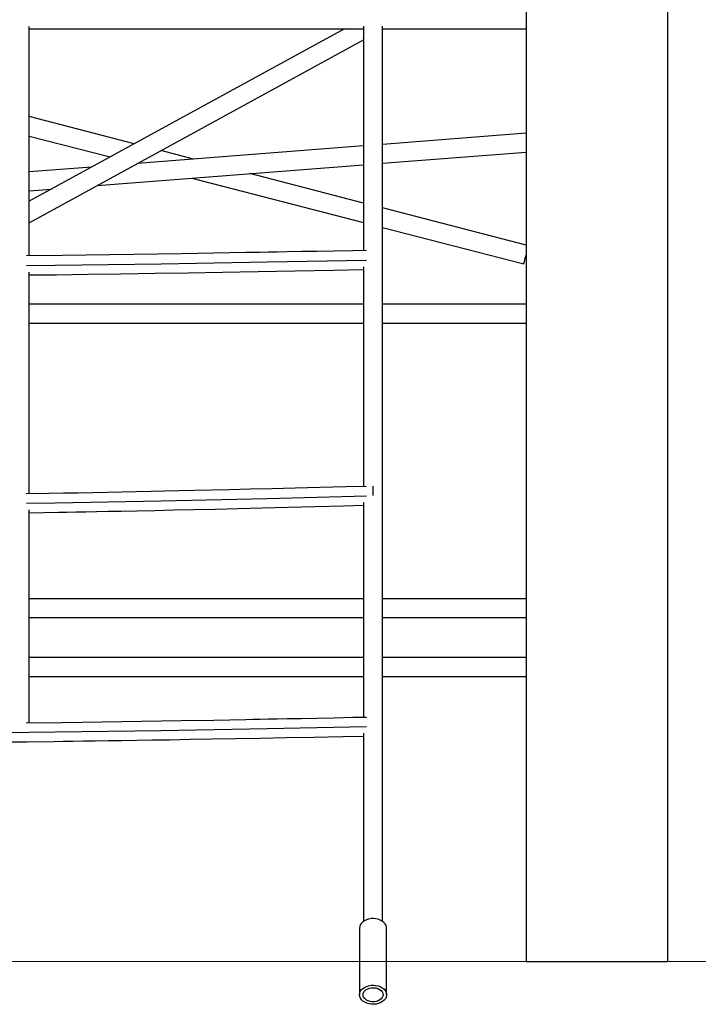
# Model space of a CAD drawing. Units: millimetres. Extents: x 12 to 284, y 10 to 190.
# Drawn here: x 195 to 201, y 134 to 143 of the extents above; entities that cross this region are included whole.
import ezdxf

# ---------------------------------------------------------------- set-up
doc = ezdxf.new("R2010")
doc.units = ezdxf.units.MM
doc.header["$MEASUREMENT"] = 0
doc.layers.add('Draufsicht', color=7, linetype='Continuous', lineweight=0)

msp = doc.modelspace()

# ---------------------------------------------------------------- linework, layer by layer
at = {"layer": 'Draufsicht', "color": 7, "lineweight": 18}
msp.add_line((67.0676, 134.6637), (210.6435, 134.6637), dxfattribs=at)
at = {"layer": 'Draufsicht', "color": 7, "lineweight": 25}
for points in [[(200.6528, 147.6636), (200.6528, 147.6636), (200.6528, 134.6637), (200.6528, 134.6637)], [(199.453, 147.1665), (199.453, 147.1665), (199.453, 134.6637), (199.453, 134.6637)], [(197.9114, 142.5836), (197.9114, 142.5836), (195.2331, 141.1189), (195.2331, 141.1189)], [(195.2331, 142.5836), (195.2331, 142.5836), (198.073, 142.5836), (198.073, 142.5836)], [(198.2331, 142.5772), (198.2331, 142.5772), (198.2448, 142.5836), (198.2448, 142.5836)], [(198.2331, 142.5836), (198.2331, 142.5836), (199.453, 142.5836), (199.453, 142.5836)], [(195.2331, 140.9365), (195.2331, 140.9365), (198.073, 142.4897), (198.073, 142.4897)], [(196.1253, 141.6071), (196.1253, 141.6071), (195.2331, 141.8378), (195.2331, 141.8378)], [(195.2331, 141.6724), (195.2331, 141.6724), (195.9203, 141.4949), (195.9203, 141.4949)], [(199.453, 141.697), (199.453, 141.697), (198.2331, 141.6018), (198.2331, 141.6018)], [(198.073, 141.5891), (198.073, 141.5891), (196.1521, 141.4392), (196.1521, 141.4392)], [(196.6298, 141.4766), (196.6298, 141.4766), (196.3518, 141.5485), (196.3518, 141.5485)], [(198.2331, 141.4413), (198.2331, 141.4413), (199.453, 141.5365), (199.453, 141.5365)], [(195.763, 141.4088), (195.763, 141.4088), (195.2331, 141.3672), (195.2331, 141.3672)], [(195.8095, 141.2518), (195.8095, 141.2518), (198.073, 141.4289), (198.073, 141.4289)], [(196.6156, 141.315), (196.6156, 141.315), (198.073, 140.9379), (198.073, 140.9379)], [(198.073, 141.1033), (198.073, 141.1033), (197.1064, 141.3531), (197.1064, 141.3531)], [(195.2331, 141.207), (195.2331, 141.207), (195.4208, 141.2215), (195.4208, 141.2215)], [(199.453, 140.7463), (199.453, 140.7463), (198.2331, 141.0617), (198.2331, 141.0617)], [(198.2331, 140.8966), (198.2331, 140.8966), (199.4329, 140.5862), (199.4329, 140.5862)], [(198.073, 140.2436), (198.073, 140.2436), (195.2331, 140.2436), (195.2331, 140.2436)], [(199.453, 140.2436), (199.453, 140.2436), (198.2331, 140.2436), (198.2331, 140.2436)], [(195.2331, 140.0838), (195.2331, 140.0838), (198.073, 140.0838), (198.073, 140.0838)], [(198.2331, 140.0838), (198.2331, 140.0838), (199.453, 140.0838), (199.453, 140.0838)], [(198.073, 137.7438), (198.073, 137.7438), (195.2331, 137.7438), (195.2331, 137.7438)], [(199.453, 137.7438), (199.453, 137.7438), (198.2331, 137.7438), (198.2331, 137.7438)], [(195.2331, 137.5837), (195.2331, 137.5837), (198.073, 137.5837), (198.073, 137.5837)], [(198.2331, 137.5837), (198.2331, 137.5837), (199.453, 137.5837), (199.453, 137.5837)], [(198.073, 137.2436), (198.073, 137.2436), (195.2331, 137.2436), (195.2331, 137.2436)], [(199.453, 137.2436), (199.453, 137.2436), (198.2331, 137.2436), (198.2331, 137.2436)], [(195.2331, 137.0838), (195.2331, 137.0838), (198.073, 137.0838), (198.073, 137.0838)], [(198.2331, 137.0838), (198.2331, 137.0838), (199.453, 137.0838), (199.453, 137.0838)], [(198.038, 134.9467), (198.038, 134.9467), (198.038, 134.3808), (198.038, 134.3808)], [(198.2681, 134.3808), (198.2681, 134.3808), (198.2681, 134.9467), (198.2681, 134.9467)], [(199.5031, 134.6637), (199.5031, 134.6637), (200.6031, 134.6637), (200.6031, 134.6637)]]:
    msp.add_open_spline(points, degree=3, dxfattribs=at)
for points, knots in [([(195.2331, 140.656), (195.2331, 140.656), (195.2331, 141.0645), (195.2331, 141.0645), (195.2331, 141.0645), (195.2331, 141.2035), (195.2331, 141.2035), (195.2331, 141.2035), (195.2331, 141.3429), (195.2331, 141.3429), (195.2331, 141.3429), (195.2331, 141.4804), (195.2331, 141.4804), (195.2331, 141.4804), (195.2331, 141.6106), (195.2331, 141.6106), (195.2331, 141.6106), (195.2331, 141.733), (195.2331, 141.733), (195.2331, 141.733), (195.2331, 141.7789), (195.2331, 141.7789), (195.2331, 141.7789), (195.2331, 141.8332), (195.2331, 141.8332), (195.2331, 141.8332), (195.2331, 141.8957), (195.2331, 141.8957), (195.2331, 141.8957), (195.2331, 141.9666), (195.2331, 141.9666), (195.2331, 141.9666), (195.2331, 142.0459), (195.2331, 142.0459), (195.2331, 142.0459), (195.2331, 142.1338), (195.2331, 142.1338), (195.2331, 142.1338), (195.2331, 142.2244), (195.2331, 142.2244), (195.2331, 142.2244), (195.2331, 142.3229), (195.2331, 142.3229), (195.2331, 142.3229), (195.2331, 142.4287), (195.2331, 142.4287), (195.2331, 142.4287), (195.2331, 142.5423), (195.2331, 142.5423), (195.2331, 142.5423), (195.2331, 142.604), (195.2331, 142.604)], [0, 0, 0, 0, 1, 1, 1, 2, 2, 2, 3, 3, 3, 4, 4, 4, 5, 5, 5, 6, 6, 6, 7, 7, 7, 8, 8, 8, 9, 9, 9, 10, 10, 10, 11, 11, 11, 12, 12, 12, 13, 13, 13, 14, 14, 14, 15, 15, 15, 16, 16, 16, 17, 17, 17, 17]), ([(198.073, 142.6058), (198.073, 142.6058), (198.073, 142.5303), (198.073, 142.5303), (198.073, 142.5303), (198.073, 142.4054), (198.073, 142.4054), (198.073, 142.4054), (198.073, 142.289), (198.073, 142.289), (198.073, 142.289), (198.073, 142.1811), (198.073, 142.1811), (198.073, 142.1811), (198.073, 142.0816), (198.073, 142.0816), (198.073, 142.0816), (198.073, 141.9906), (198.073, 141.9906), (198.073, 141.9906), (198.073, 141.9126), (198.073, 141.9126), (198.073, 141.9126), (198.073, 141.8417), (198.073, 141.8417), (198.073, 141.8417), (198.073, 141.7785), (198.073, 141.7785), (198.073, 141.7785), (198.073, 141.7225), (198.073, 141.7225), (198.073, 141.7225), (198.073, 141.6678), (198.073, 141.6678), (198.073, 141.6678), (198.073, 141.4187), (198.073, 141.4187), (198.073, 141.4187), (198.073, 141.1633), (198.073, 141.1633), (198.073, 141.1633), (198.073, 140.7008), (198.073, 140.7008)], [0, 0, 0, 0, 1, 1, 1, 2, 2, 2, 3, 3, 3, 4, 4, 4, 5, 5, 5, 6, 6, 6, 7, 7, 7, 8, 8, 8, 9, 9, 9, 10, 10, 10, 11, 11, 11, 12, 12, 12, 13, 13, 13, 14, 14, 14, 14]), ([(198.2331, 135.0038), (198.2331, 135.0038), (198.2331, 135.1534), (198.2331, 135.1534), (198.2331, 135.1534), (198.2331, 135.3022), (198.2331, 135.3022), (198.2331, 135.3022), (198.2331, 135.4444), (198.2331, 135.4444), (198.2331, 135.4444), (198.2331, 135.5795), (198.2331, 135.5795), (198.2331, 135.5795), (198.2331, 135.7076), (198.2331, 135.7076), (198.2331, 135.7076), (198.2331, 135.8399), (198.2331, 135.8399), (198.2331, 135.8399), (198.2331, 135.9634), (198.2331, 135.9634), (198.2331, 135.9634), (198.2331, 136.0784), (198.2331, 136.0784), (198.2331, 136.0784), (198.2331, 136.1845), (198.2331, 136.1845), (198.2331, 136.1845), (198.2331, 136.2819), (198.2331, 136.2819), (198.2331, 136.2819), (198.2331, 136.3564), (198.2331, 136.3564), (198.2331, 136.3564), (198.2331, 136.4255), (198.2331, 136.4255), (198.2331, 136.4255), (198.2331, 136.4946), (198.2331, 136.4946), (198.2331, 136.4946), (198.2331, 136.5641), (198.2331, 136.5641), (198.2331, 136.5641), (198.2331, 136.6343), (198.2331, 136.6343), (198.2331, 136.6343), (198.2331, 136.7045), (198.2331, 136.7045), (198.2331, 136.7045), (198.2331, 137.0407), (198.2331, 137.0407), (198.2331, 137.0407), (198.2331, 137.3907), (198.2331, 137.3907), (198.2331, 137.3907), (198.2331, 137.7445), (198.2331, 137.7445), (198.2331, 137.7445), (198.2331, 138.0994), (198.2331, 138.0994), (198.2331, 138.0994), (198.2331, 138.4561), (198.2331, 138.4561), (198.2331, 138.4561), (198.2331, 138.6836), (198.2331, 138.6836), (198.2331, 138.6836), (198.2331, 138.9115), (198.2331, 138.9115), (198.2331, 138.9115), (198.2331, 139.1401), (198.2331, 139.1401), (198.2331, 139.1401), (198.2331, 139.3694), (198.2331, 139.3694), (198.2331, 139.3694), (198.2331, 139.5934), (198.2331, 139.5934), (198.2331, 139.5934), (198.2331, 139.81), (198.2331, 139.81), (198.2331, 139.81), (198.2331, 140.0185), (198.2331, 140.0185), (198.2331, 140.0185), (198.2331, 140.2196), (198.2331, 140.2196), (198.2331, 140.2196), (198.2331, 140.2838), (198.2331, 140.2838), (198.2331, 140.2838), (198.2331, 140.3533), (198.2331, 140.3533), (198.2331, 140.3533), (198.2331, 140.4299), (198.2331, 140.4299), (198.2331, 140.4299), (198.2331, 140.5138), (198.2331, 140.5138), (198.2331, 140.5138), (198.2331, 140.6045), (198.2331, 140.6045), (198.2331, 140.6045), (198.2331, 140.7026), (198.2331, 140.7026), (198.2331, 140.7026), (198.2331, 140.8271), (198.2331, 140.8271), (198.2331, 140.8271), (198.2331, 140.9619), (198.2331, 140.9619), (198.2331, 140.9619), (198.2331, 141.1065), (198.2331, 141.1065), (198.2331, 141.1065), (198.2331, 141.261), (198.2331, 141.261), (198.2331, 141.261), (198.2331, 141.4078), (198.2331, 141.4078), (198.2331, 141.4078), (198.2331, 141.5626), (198.2331, 141.5626), (198.2331, 141.5626), (198.2331, 141.7256), (198.2331, 141.7256), (198.2331, 141.7256), (198.2331, 141.8967), (198.2331, 141.8967), (198.2331, 141.8967), (198.2331, 142.0759), (198.2331, 142.0759), (198.2331, 142.0759), (198.2331, 142.2636), (198.2331, 142.2636), (198.2331, 142.2636), (198.2331, 142.4594), (198.2331, 142.4594), (198.2331, 142.4594), (198.2331, 142.6058), (198.2331, 142.6058)], [0, 0, 0, 0, 1, 1, 1, 2, 2, 2, 3, 3, 3, 4, 4, 4, 5, 5, 5, 6, 6, 6, 7, 7, 7, 8, 8, 8, 9, 9, 9, 10, 10, 10, 11, 11, 11, 12, 12, 12, 13, 13, 13, 14, 14, 14, 15, 15, 15, 16, 16, 16, 17, 17, 17, 18, 18, 18, 19, 19, 19, 20, 20, 20, 21, 21, 21, 22, 22, 22, 23, 23, 23, 24, 24, 24, 25, 25, 25, 26, 26, 26, 27, 27, 27, 28, 28, 28, 29, 29, 29, 30, 30, 30, 31, 31, 31, 32, 32, 32, 33, 33, 33, 34, 34, 34, 35, 35, 35, 36, 36, 36, 37, 37, 37, 38, 38, 38, 39, 39, 39, 40, 40, 40, 41, 41, 41, 42, 42, 42, 43, 43, 43, 44, 44, 44, 45, 45, 45, 46, 46, 46, 47, 47, 47, 47]), ([(198.0973, 140.7012), (198.0973, 140.7012), (197.9812, 140.699), (197.9812, 140.699), (197.9812, 140.699), (197.8225, 140.6962), (197.8225, 140.6962), (197.8225, 140.6962), (197.6768, 140.6934), (197.6768, 140.6934), (197.6768, 140.6934), (197.5442, 140.6909), (197.5442, 140.6909), (197.5442, 140.6909), (197.4246, 140.6888), (197.4246, 140.6888), (197.4246, 140.6888), (197.3399, 140.6874), (197.3399, 140.6874), (197.3399, 140.6874), (197.263, 140.686), (197.263, 140.686), (197.263, 140.686), (197.1942, 140.6846), (197.1942, 140.6846), (197.1942, 140.6846), (197.1332, 140.6835), (197.1332, 140.6835), (197.1332, 140.6835), (197.0735, 140.6825), (197.0735, 140.6825), (197.0735, 140.6825), (196.8019, 140.6779), (196.8019, 140.6779), (196.8019, 140.6779), (196.5229, 140.6733), (196.5229, 140.6733), (196.5229, 140.6733), (195.5178, 140.6588), (195.5178, 140.6588), (195.5178, 140.6588), (195.2105, 140.656), (195.2105, 140.656)], [0, 0, 0, 0, 1, 1, 1, 2, 2, 2, 3, 3, 3, 4, 4, 4, 5, 5, 5, 6, 6, 6, 7, 7, 7, 8, 8, 8, 9, 9, 9, 10, 10, 10, 11, 11, 11, 12, 12, 12, 13, 13, 13, 14, 14, 14, 14]), ([(199.4329, 140.5862), (199.4329, 140.5862), (199.4329, 140.5869), (199.4329, 140.5869), (199.4329, 140.5869), (199.434, 140.5904), (199.434, 140.5904), (199.434, 140.5904), (199.4358, 140.5974), (199.4358, 140.5974), (199.4358, 140.5974), (199.4386, 140.6073), (199.4386, 140.6073), (199.4386, 140.6073), (199.4417, 140.6204), (199.4417, 140.6204), (199.4417, 140.6204), (199.4456, 140.6352), (199.4456, 140.6352), (199.4456, 140.6352), (199.4499, 140.6511), (199.4499, 140.6511), (199.4499, 140.6511), (199.453, 140.6638), (199.453, 140.6638)], [0, 0, 0, 0, 1, 1, 1, 2, 2, 2, 3, 3, 3, 4, 4, 4, 5, 5, 5, 6, 6, 6, 7, 7, 7, 8, 8, 8, 8]), ([(195.2095, 140.5728), (195.2095, 140.5728), (195.4532, 140.5752), (195.4532, 140.5752), (195.4532, 140.5752), (196.3532, 140.5879), (196.3532, 140.5879), (196.3532, 140.5879), (197.2531, 140.6034), (197.2531, 140.6034), (197.2531, 140.6034), (198.0963, 140.6197), (198.0963, 140.6197)], [0, 0, 0, 0, 1, 1, 1, 2, 2, 2, 3, 3, 3, 4, 4, 4, 4]), ([(198.073, 140.5632), (198.073, 140.5632), (198.073, 140.2496), (198.073, 140.2496), (198.073, 140.2496), (198.073, 139.441), (198.073, 139.441), (198.073, 139.441), (198.073, 138.697), (198.073, 138.697)], [0, 0, 0, 0, 1, 1, 1, 2, 2, 2, 3, 3, 3, 3]), ([(195.2331, 140.4927), (195.2331, 140.4927), (195.4659, 140.4951), (195.4659, 140.4951), (195.4659, 140.4951), (195.7319, 140.4987), (195.7319, 140.4987), (195.7319, 140.4987), (196.0113, 140.5025), (196.0113, 140.5025), (196.0113, 140.5025), (196.3041, 140.5071), (196.3041, 140.5071), (196.3041, 140.5071), (196.5839, 140.5117), (196.5839, 140.5117), (196.5839, 140.5117), (196.8753, 140.5167), (196.8753, 140.5167), (196.8753, 140.5167), (197.178, 140.5219), (197.178, 140.5219), (197.178, 140.5219), (197.4916, 140.5279), (197.4916, 140.5279), (197.4916, 140.5279), (197.8168, 140.5339), (197.8168, 140.5339), (197.8168, 140.5339), (198.073, 140.5392), (198.073, 140.5392)], [0, 0, 0, 0, 1, 1, 1, 2, 2, 2, 3, 3, 3, 4, 4, 4, 5, 5, 5, 6, 6, 6, 7, 7, 7, 8, 8, 8, 9, 9, 9, 10, 10, 10, 10]), ([(195.2331, 138.6346), (195.2331, 138.6346), (195.2331, 138.9076), (195.2331, 138.9076), (195.2331, 138.9076), (195.2331, 139.5077), (195.2331, 139.5077), (195.2331, 139.5077), (195.2331, 140.0221), (195.2331, 140.0221), (195.2331, 140.0221), (195.2331, 140.5156), (195.2331, 140.5156)], [0, 0, 0, 0, 1, 1, 1, 2, 2, 2, 3, 3, 3, 4, 4, 4, 4]), ([(198.0973, 138.6977), (198.0973, 138.6977), (197.9209, 138.6931), (197.9209, 138.6931), (197.9209, 138.6931), (197.7008, 138.6875), (197.7008, 138.6875), (197.7008, 138.6875), (197.4919, 138.6822), (197.4919, 138.6822), (197.4919, 138.6822), (197.2947, 138.6773), (197.2947, 138.6773), (197.2947, 138.6773), (197.1092, 138.6727), (197.1092, 138.6727), (197.1092, 138.6727), (196.9353, 138.6685), (196.9353, 138.6685), (196.9353, 138.6685), (196.7818, 138.6649), (196.7818, 138.6649), (196.7818, 138.6649), (196.6386, 138.6614), (196.6386, 138.6614), (196.6386, 138.6614), (196.5056, 138.6586), (196.5056, 138.6586), (196.5056, 138.6586), (196.3832, 138.6557), (196.3832, 138.6557), (196.3832, 138.6557), (196.2706, 138.6533), (196.2706, 138.6533), (196.2706, 138.6533), (196.1426, 138.6508), (196.1426, 138.6508), (196.1426, 138.6508), (196.0209, 138.6483), (196.0209, 138.6483), (196.0209, 138.6483), (195.8984, 138.6459), (195.8984, 138.6459), (195.8984, 138.6459), (195.775, 138.6438), (195.775, 138.6438), (195.775, 138.6438), (195.6508, 138.6413), (195.6508, 138.6413), (195.6508, 138.6413), (195.5256, 138.6392), (195.5256, 138.6392), (195.5256, 138.6392), (195.3996, 138.6371), (195.3996, 138.6371), (195.3996, 138.6371), (195.2088, 138.6346), (195.2088, 138.6346)], [0, 0, 0, 0, 1, 1, 1, 2, 2, 2, 3, 3, 3, 4, 4, 4, 5, 5, 5, 6, 6, 6, 7, 7, 7, 8, 8, 8, 9, 9, 9, 10, 10, 10, 11, 11, 11, 12, 12, 12, 13, 13, 13, 14, 14, 14, 15, 15, 15, 16, 16, 16, 17, 17, 17, 18, 18, 18, 19, 19, 19, 19]), ([(198.153, 138.6191), (198.153, 138.6191), (198.153, 138.6346), (198.153, 138.6346), (198.153, 138.6346), (198.153, 138.6498), (198.153, 138.6498), (198.153, 138.6498), (198.153, 138.6755), (198.153, 138.6755), (198.153, 138.6755), (198.153, 138.6931), (198.153, 138.6931), (198.153, 138.6931), (198.153, 138.6991), (198.153, 138.6991)], [0, 0, 0, 0, 1, 1, 1, 2, 2, 2, 3, 3, 3, 4, 4, 4, 5, 5, 5, 5]), ([(195.2095, 138.5549), (195.2095, 138.5549), (195.4536, 138.558), (195.4536, 138.558), (195.4536, 138.558), (196.3535, 138.575), (196.3535, 138.575), (196.3535, 138.575), (197.2531, 138.5961), (197.2531, 138.5961), (197.2531, 138.5961), (198.0963, 138.6176), (198.0963, 138.6176)], [0, 0, 0, 0, 1, 1, 1, 2, 2, 2, 3, 3, 3, 4, 4, 4, 4]), ([(198.073, 138.5605), (198.073, 138.5605), (198.073, 137.9643), (198.073, 137.9643), (198.073, 137.9643), (198.073, 137.2947), (198.073, 137.2947), (198.073, 137.2947), (198.073, 136.7359), (198.073, 136.7359)], [0, 0, 0, 0, 1, 1, 1, 2, 2, 2, 3, 3, 3, 3]), ([(195.2331, 138.4744), (195.2331, 138.4744), (195.4811, 138.4783), (195.4811, 138.4783), (195.4811, 138.4783), (195.5524, 138.4797), (195.5524, 138.4797), (195.5524, 138.4797), (195.6293, 138.4808), (195.6293, 138.4808), (195.6293, 138.4808), (195.7136, 138.4825), (195.7136, 138.4825), (195.7136, 138.4825), (195.806, 138.4839), (195.806, 138.4839), (195.806, 138.4839), (195.9062, 138.4861), (195.9062, 138.4861), (195.9062, 138.4861), (196.0142, 138.4882), (196.0142, 138.4882), (196.0142, 138.4882), (196.151, 138.4907), (196.151, 138.4907), (196.151, 138.4907), (196.2992, 138.4938), (196.2992, 138.4938), (196.2992, 138.4938), (196.458, 138.4974), (196.458, 138.4974), (196.458, 138.4974), (196.6276, 138.5012), (196.6276, 138.5012), (196.6276, 138.5012), (196.8118, 138.5055), (196.8118, 138.5055), (196.8118, 138.5055), (197.0072, 138.5101), (197.0072, 138.5101), (197.0072, 138.5101), (197.2136, 138.515), (197.2136, 138.515), (197.2136, 138.515), (197.4316, 138.5206), (197.4316, 138.5206), (197.4316, 138.5206), (197.6609, 138.5263), (197.6609, 138.5263), (197.6609, 138.5263), (197.9012, 138.5326), (197.9012, 138.5326), (197.9012, 138.5326), (198.073, 138.5369), (198.073, 138.5369)], [0, 0, 0, 0, 1, 1, 1, 2, 2, 2, 3, 3, 3, 4, 4, 4, 5, 5, 5, 6, 6, 6, 7, 7, 7, 8, 8, 8, 9, 9, 9, 10, 10, 10, 11, 11, 11, 12, 12, 12, 13, 13, 13, 14, 14, 14, 15, 15, 15, 16, 16, 16, 17, 17, 17, 18, 18, 18, 18]), ([(195.2331, 136.6873), (195.2331, 136.6873), (195.2331, 136.7176), (195.2331, 136.7176), (195.2331, 136.7176), (195.2331, 136.8188), (195.2331, 136.8188), (195.2331, 136.8188), (195.2331, 136.912), (195.2331, 136.912), (195.2331, 136.912), (195.2331, 136.997), (195.2331, 136.997), (195.2331, 136.997), (195.2331, 137.0739), (195.2331, 137.0739), (195.2331, 137.0739), (195.2331, 137.1413), (195.2331, 137.1413), (195.2331, 137.1413), (195.2331, 137.2005), (195.2331, 137.2005), (195.2331, 137.2005), (195.2331, 137.252), (195.2331, 137.252), (195.2331, 137.252), (195.2331, 137.3), (195.2331, 137.3), (195.2331, 137.3), (195.2331, 137.4757), (195.2331, 137.4757), (195.2331, 137.4757), (195.2331, 137.6567), (195.2331, 137.6567), (195.2331, 137.6567), (195.2331, 138.3139), (195.2331, 138.3139), (195.2331, 138.3139), (195.2331, 138.4988), (195.2331, 138.4988)], [0, 0, 0, 0, 1, 1, 1, 2, 2, 2, 3, 3, 3, 4, 4, 4, 5, 5, 5, 6, 6, 6, 7, 7, 7, 8, 8, 8, 9, 9, 9, 10, 10, 10, 11, 11, 11, 12, 12, 12, 13, 13, 13, 13]), ([(198.0984, 136.7363), (198.0984, 136.7363), (197.9812, 136.7338), (197.9812, 136.7338), (197.9812, 136.7338), (197.8225, 136.7306), (197.8225, 136.7306), (197.8225, 136.7306), (197.6768, 136.7278), (197.6768, 136.7278), (197.6768, 136.7278), (197.5442, 136.725), (197.5442, 136.725), (197.5442, 136.725), (197.4246, 136.7229), (197.4246, 136.7229), (197.4246, 136.7229), (197.3399, 136.7211), (197.3399, 136.7211), (197.3399, 136.7211), (197.263, 136.7197), (197.263, 136.7197), (197.263, 136.7197), (197.1942, 136.7183), (197.1942, 136.7183), (197.1942, 136.7183), (197.1332, 136.7172), (197.1332, 136.7172), (197.1332, 136.7172), (197.0735, 136.7158), (197.0735, 136.7158), (197.0735, 136.7158), (196.8019, 136.7109), (196.8019, 136.7109), (196.8019, 136.7109), (196.5229, 136.706), (196.5229, 136.706), (196.5229, 136.706), (195.5178, 136.6904), (195.5178, 136.6904), (195.5178, 136.6904), (195.2084, 136.6873), (195.2084, 136.6873)], [0, 0, 0, 0, 1, 1, 1, 2, 2, 2, 3, 3, 3, 4, 4, 4, 5, 5, 5, 6, 6, 6, 7, 7, 7, 8, 8, 8, 9, 9, 9, 10, 10, 10, 11, 11, 11, 12, 12, 12, 13, 13, 13, 14, 14, 14, 14]), ([(189.2094, 136.658), (189.2094, 136.658), (190.0529, 136.6414), (190.0529, 136.6414), (190.0529, 136.6414), (190.9528, 136.6255), (190.9528, 136.6255), (190.9528, 136.6255), (191.8528, 136.6125), (191.8528, 136.6125), (191.8528, 136.6125), (192.7527, 136.6033), (192.7527, 136.6033), (192.7527, 136.6033), (193.653, 136.6001), (193.653, 136.6001), (193.653, 136.6001), (194.553, 136.6033), (194.553, 136.6033), (194.553, 136.6033), (195.4532, 136.6125), (195.4532, 136.6125), (195.4532, 136.6125), (196.3532, 136.6255), (196.3532, 136.6255), (196.3532, 136.6255), (197.2531, 136.6414), (197.2531, 136.6414), (197.2531, 136.6414), (198.0963, 136.658), (198.0963, 136.658)], [0, 0, 0, 0, 1, 1, 1, 2, 2, 2, 3, 3, 3, 4, 4, 4, 5, 5, 5, 6, 6, 6, 7, 7, 7, 8, 8, 8, 9, 9, 9, 10, 10, 10, 10]), ([(189.2331, 136.5775), (189.2331, 136.5775), (189.4952, 136.5723), (189.4952, 136.5723), (189.4952, 136.5723), (189.8247, 136.5659), (189.8247, 136.5659), (189.8247, 136.5659), (190.1422, 136.5599), (190.1422, 136.5599), (190.1422, 136.5599), (190.447, 136.5543), (190.447, 136.5543), (190.447, 136.5543), (190.7394, 136.549), (190.7394, 136.549), (190.7394, 136.549), (191.0195, 136.5444), (191.0195, 136.5444), (191.0195, 136.5444), (191.2873, 136.5401), (191.2873, 136.5401), (191.2873, 136.5401), (191.5219, 136.5366), (191.5219, 136.5366), (191.5219, 136.5366), (191.7459, 136.5338), (191.7459, 136.5338), (191.7459, 136.5338), (191.9597, 136.531), (191.9597, 136.531), (191.9597, 136.531), (192.1629, 136.5289), (192.1629, 136.5289), (192.1629, 136.5289), (192.3559, 136.5267), (192.3559, 136.5267), (192.3559, 136.5267), (192.5382, 136.525), (192.5382, 136.525), (192.5382, 136.525), (192.71, 136.5236), (192.71, 136.5236), (192.71, 136.5236), (192.8716, 136.5225), (192.8716, 136.5225), (192.8716, 136.5225), (193.023, 136.5218), (193.023, 136.5218), (193.023, 136.5218), (193.1637, 136.5211), (193.1637, 136.5211), (193.1637, 136.5211), (193.2985, 136.5207), (193.2985, 136.5207), (193.2985, 136.5207), (193.4311, 136.5204), (193.4311, 136.5204), (193.4311, 136.5204), (193.737, 136.52), (193.737, 136.52), (193.737, 136.52), (194.0322, 136.5207), (194.0322, 136.5207), (194.0322, 136.5207), (194.2781, 136.5218), (194.2781, 136.5218), (194.2781, 136.5218), (194.5163, 136.5232), (194.5163, 136.5232), (194.5163, 136.5232), (194.7487, 136.525), (194.7487, 136.525), (194.7487, 136.525), (194.9805, 136.5271), (194.9805, 136.5271), (194.9805, 136.5271), (195.2123, 136.5296), (195.2123, 136.5296), (195.2123, 136.5296), (195.4444, 136.532), (195.4444, 136.532), (195.4444, 136.532), (195.5224, 136.5331), (195.5224, 136.5331), (195.5224, 136.5331), (195.6039, 136.5342), (195.6039, 136.5342), (195.6039, 136.5342), (195.6945, 136.5356), (195.6945, 136.5356), (195.6945, 136.5356), (195.7947, 136.537), (195.7947, 136.537), (195.7947, 136.537), (195.9041, 136.5384), (195.9041, 136.5384), (195.9041, 136.5384), (196.0212, 136.5401), (196.0212, 136.5401), (196.0212, 136.5401), (196.1468, 136.5423), (196.1468, 136.5423), (196.1468, 136.5423), (196.2819, 136.5444), (196.2819, 136.5444), (196.2819, 136.5444), (196.4262, 136.5465), (196.4262, 136.5465), (196.4262, 136.5465), (196.6008, 136.5497), (196.6008, 136.5497), (196.6008, 136.5497), (196.7874, 136.5528), (196.7874, 136.5528), (196.7874, 136.5528), (196.9857, 136.5564), (196.9857, 136.5564), (196.9857, 136.5564), (197.1956, 136.5602), (197.1956, 136.5602), (197.1956, 136.5602), (197.4175, 136.5645), (197.4175, 136.5645), (197.4175, 136.5645), (197.6507, 136.5691), (197.6507, 136.5691), (197.6507, 136.5691), (197.8959, 136.574), (197.8959, 136.574), (197.8959, 136.574), (198.073, 136.5775), (198.073, 136.5775)], [0, 0, 0, 0, 1, 1, 1, 2, 2, 2, 3, 3, 3, 4, 4, 4, 5, 5, 5, 6, 6, 6, 7, 7, 7, 8, 8, 8, 9, 9, 9, 10, 10, 10, 11, 11, 11, 12, 12, 12, 13, 13, 13, 14, 14, 14, 15, 15, 15, 16, 16, 16, 17, 17, 17, 18, 18, 18, 19, 19, 19, 20, 20, 20, 21, 21, 21, 22, 22, 22, 23, 23, 23, 24, 24, 24, 25, 25, 25, 26, 26, 26, 27, 27, 27, 28, 28, 28, 29, 29, 29, 30, 30, 30, 31, 31, 31, 32, 32, 32, 33, 33, 33, 34, 34, 34, 35, 35, 35, 36, 36, 36, 37, 37, 37, 38, 38, 38, 39, 39, 39, 40, 40, 40, 41, 41, 41, 42, 42, 42, 43, 43, 43, 44, 44, 44, 44]), ([(198.073, 136.6012), (198.073, 136.6012), (198.073, 136.4844), (198.073, 136.4844), (198.073, 136.4844), (198.073, 136.3391), (198.073, 136.3391), (198.073, 136.3391), (198.073, 136.1941), (198.073, 136.1941), (198.073, 136.1941), (198.073, 136.0544), (198.073, 136.0544), (198.073, 136.0544), (198.073, 135.9217), (198.073, 135.9217), (198.073, 135.9217), (198.073, 135.7961), (198.073, 135.7961), (198.073, 135.7961), (198.073, 135.7482), (198.073, 135.7482), (198.073, 135.7482), (198.073, 135.6931), (198.073, 135.6931), (198.073, 135.6931), (198.073, 135.6303), (198.073, 135.6303), (198.073, 135.6303), (198.073, 135.5601), (198.073, 135.5601), (198.073, 135.5601), (198.073, 135.4825), (198.073, 135.4825), (198.073, 135.4825), (198.073, 135.3971), (198.073, 135.3971), (198.073, 135.3971), (198.073, 135.3047), (198.073, 135.3047), (198.073, 135.3047), (198.073, 135.1943), (198.073, 135.1943), (198.073, 135.1943), (198.073, 135.0751), (198.073, 135.0751), (198.073, 135.0751), (198.073, 135.0034), (198.073, 135.0034)], [0, 0, 0, 0, 1, 1, 1, 2, 2, 2, 3, 3, 3, 4, 4, 4, 5, 5, 5, 6, 6, 6, 7, 7, 7, 8, 8, 8, 9, 9, 9, 10, 10, 10, 11, 11, 11, 12, 12, 12, 13, 13, 13, 14, 14, 14, 15, 15, 15, 16, 16, 16, 16]), ([(198.2681, 134.9467), (198.2681, 134.9467), (198.2673, 134.9551), (198.2673, 134.9551), (198.2673, 134.9551), (198.2635, 134.9692), (198.2635, 134.9692), (198.2635, 134.9692), (198.2557, 134.983), (198.2557, 134.983), (198.2557, 134.983), (198.2451, 134.9953), (198.2451, 134.9953), (198.2451, 134.9953), (198.231, 135.0063), (198.231, 135.0063), (198.231, 135.0063), (198.2148, 135.0151), (198.2148, 135.0151), (198.2148, 135.0151), (198.1964, 135.0218), (198.1964, 135.0218), (198.1964, 135.0218), (198.1767, 135.026), (198.1767, 135.026), (198.1767, 135.026), (198.1562, 135.0278), (198.1562, 135.0278), (198.1562, 135.0278), (198.1358, 135.0271), (198.1358, 135.0271), (198.1358, 135.0271), (198.1157, 135.0236), (198.1157, 135.0236), (198.1157, 135.0236), (198.097, 135.0176), (198.097, 135.0176), (198.097, 135.0176), (198.08, 135.0094), (198.08, 135.0094), (198.08, 135.0094), (198.0652, 134.9992), (198.0652, 134.9992), (198.0652, 134.9992), (198.0532, 134.9872), (198.0532, 134.9872), (198.0532, 134.9872), (198.0447, 134.9738), (198.0447, 134.9738), (198.0447, 134.9738), (198.0395, 134.9597), (198.0395, 134.9597), (198.0395, 134.9597), (198.038, 134.9467), (198.038, 134.9467)], [0, 0, 0, 0, 1, 1, 1, 2, 2, 2, 3, 3, 3, 4, 4, 4, 5, 5, 5, 6, 6, 6, 7, 7, 7, 8, 8, 8, 9, 9, 9, 10, 10, 10, 11, 11, 11, 12, 12, 12, 13, 13, 13, 14, 14, 14, 15, 15, 15, 16, 16, 16, 17, 17, 17, 18, 18, 18, 18]), ([(199.453, 134.6637), (199.453, 134.6637), (199.4541, 134.6637), (199.4541, 134.6637), (199.4541, 134.6637), (199.4569, 134.6637), (199.4569, 134.6637), (199.4569, 134.6637), (199.4615, 134.6637), (199.4615, 134.6637), (199.4615, 134.6637), (199.4675, 134.6637), (199.4675, 134.6637), (199.4675, 134.6637), (199.4753, 134.6637), (199.4753, 134.6637), (199.4753, 134.6637), (199.4837, 134.6637), (199.4837, 134.6637), (199.4837, 134.6637), (199.4933, 134.6637), (199.4933, 134.6637), (199.4933, 134.6637), (199.5031, 134.6637), (199.5031, 134.6637)], [0, 0, 0, 0, 1, 1, 1, 2, 2, 2, 3, 3, 3, 4, 4, 4, 5, 5, 5, 6, 6, 6, 7, 7, 7, 8, 8, 8, 8]), ([(200.6031, 134.6637), (200.6031, 134.6637), (200.6126, 134.6637), (200.6126, 134.6637), (200.6126, 134.6637), (200.6221, 134.6637), (200.6221, 134.6637), (200.6221, 134.6637), (200.6306, 134.6637), (200.6306, 134.6637), (200.6306, 134.6637), (200.6384, 134.6637), (200.6384, 134.6637), (200.6384, 134.6637), (200.6447, 134.6637), (200.6447, 134.6637), (200.6447, 134.6637), (200.6493, 134.6637), (200.6493, 134.6637), (200.6493, 134.6637), (200.6521, 134.6637), (200.6521, 134.6637), (200.6521, 134.6637), (200.6528, 134.6637), (200.6528, 134.6637)], [0, 0, 0, 0, 1, 1, 1, 2, 2, 2, 3, 3, 3, 4, 4, 4, 5, 5, 5, 6, 6, 6, 7, 7, 7, 8, 8, 8, 8]), ([(198.038, 134.3797), (198.038, 134.3797), (198.0402, 134.3653), (198.0402, 134.3653), (198.0402, 134.3653), (198.0458, 134.3512), (198.0458, 134.3512), (198.0458, 134.3512), (198.0553, 134.3381), (198.0553, 134.3381), (198.0553, 134.3381), (198.0677, 134.3265), (198.0677, 134.3265), (198.0677, 134.3265), (198.0828, 134.3166), (198.0828, 134.3166), (198.0828, 134.3166), (198.1001, 134.3088), (198.1001, 134.3088), (198.1001, 134.3088), (198.1192, 134.3032), (198.1192, 134.3032), (198.1192, 134.3032), (198.1393, 134.3), (198.1393, 134.3), (198.1393, 134.3), (198.1601, 134.2997), (198.1601, 134.2997), (198.1601, 134.2997), (198.1802, 134.3018), (198.1802, 134.3018), (198.1802, 134.3018), (198.2, 134.3067), (198.2, 134.3067), (198.2, 134.3067), (198.218, 134.3138), (198.218, 134.3138), (198.218, 134.3138), (198.2338, 134.3229), (198.2338, 134.3229), (198.2338, 134.3229), (198.2472, 134.3342), (198.2472, 134.3342), (198.2472, 134.3342), (198.2575, 134.3466), (198.2575, 134.3466), (198.2575, 134.3466), (198.2642, 134.3603), (198.2642, 134.3603), (198.2642, 134.3603), (198.2677, 134.3748), (198.2677, 134.3748), (198.2677, 134.3748), (198.2673, 134.3893), (198.2673, 134.3893), (198.2673, 134.3893), (198.2635, 134.4037), (198.2635, 134.4037), (198.2635, 134.4037), (198.2557, 134.4171), (198.2557, 134.4171), (198.2557, 134.4171), (198.2451, 134.4298), (198.2451, 134.4298), (198.2451, 134.4298), (198.231, 134.4404), (198.231, 134.4404), (198.231, 134.4404), (198.2148, 134.4496), (198.2148, 134.4496), (198.2148, 134.4496), (198.1964, 134.4563), (198.1964, 134.4563), (198.1964, 134.4563), (198.1767, 134.4605), (198.1767, 134.4605), (198.1767, 134.4605), (198.1562, 134.4623), (198.1562, 134.4623), (198.1562, 134.4623), (198.1358, 134.4612), (198.1358, 134.4612), (198.1358, 134.4612), (198.1157, 134.4577), (198.1157, 134.4577), (198.1157, 134.4577), (198.097, 134.4517), (198.097, 134.4517), (198.097, 134.4517), (198.08, 134.4436), (198.08, 134.4436), (198.08, 134.4436), (198.0652, 134.4334), (198.0652, 134.4334), (198.0652, 134.4334), (198.0532, 134.4214), (198.0532, 134.4214), (198.0532, 134.4214), (198.0447, 134.4083), (198.0447, 134.4083), (198.0447, 134.4083), (198.0395, 134.3942), (198.0395, 134.3942), (198.0395, 134.3942), (198.038, 134.3797), (198.038, 134.3797)], [0, 0, 0, 0, 1, 1, 1, 2, 2, 2, 3, 3, 3, 4, 4, 4, 5, 5, 5, 6, 6, 6, 7, 7, 7, 8, 8, 8, 9, 9, 9, 10, 10, 10, 11, 11, 11, 12, 12, 12, 13, 13, 13, 14, 14, 14, 15, 15, 15, 16, 16, 16, 17, 17, 17, 18, 18, 18, 19, 19, 19, 20, 20, 20, 21, 21, 21, 22, 22, 22, 23, 23, 23, 24, 24, 24, 25, 25, 25, 26, 26, 26, 27, 27, 27, 28, 28, 28, 29, 29, 29, 30, 30, 30, 31, 31, 31, 32, 32, 32, 33, 33, 33, 34, 34, 34, 35, 35, 35, 35]), ([(198.068, 134.3801), (198.068, 134.3801), (198.0701, 134.3674), (198.0701, 134.3674), (198.0701, 134.3674), (198.0758, 134.3554), (198.0758, 134.3554), (198.0758, 134.3554), (198.085, 134.3448), (198.085, 134.3448), (198.085, 134.3448), (198.097, 134.3356), (198.097, 134.3356), (198.097, 134.3356), (198.1118, 134.3282), (198.1118, 134.3282), (198.1118, 134.3282), (198.128, 134.3233), (198.128, 134.3233), (198.128, 134.3233), (198.1453, 134.3208), (198.1453, 134.3208), (198.1453, 134.3208), (198.1633, 134.3212), (198.1633, 134.3212), (198.1633, 134.3212), (198.1806, 134.324), (198.1806, 134.324), (198.1806, 134.324), (198.1968, 134.3293), (198.1968, 134.3293), (198.1968, 134.3293), (198.2109, 134.3367), (198.2109, 134.3367), (198.2109, 134.3367), (198.2225, 134.3462), (198.2225, 134.3462), (198.2225, 134.3462), (198.231, 134.3572), (198.231, 134.3572), (198.231, 134.3572), (198.2363, 134.3691), (198.2363, 134.3691), (198.2363, 134.3691), (198.2381, 134.3818), (198.2381, 134.3818), (198.2381, 134.3818), (198.236, 134.3942), (198.236, 134.3942), (198.236, 134.3942), (198.23, 134.4062), (198.23, 134.4062), (198.23, 134.4062), (198.2211, 134.4168), (198.2211, 134.4168), (198.2211, 134.4168), (198.2088, 134.4263), (198.2088, 134.4263), (198.2088, 134.4263), (198.1943, 134.4334), (198.1943, 134.4334), (198.1943, 134.4334), (198.1781, 134.4383), (198.1781, 134.4383), (198.1781, 134.4383), (198.1605, 134.4408), (198.1605, 134.4408), (198.1605, 134.4408), (198.1428, 134.4404), (198.1428, 134.4404), (198.1428, 134.4404), (198.1255, 134.4376), (198.1255, 134.4376), (198.1255, 134.4376), (198.1093, 134.4323), (198.1093, 134.4323), (198.1093, 134.4323), (198.0952, 134.4249), (198.0952, 134.4249), (198.0952, 134.4249), (198.0836, 134.4154), (198.0836, 134.4154), (198.0836, 134.4154), (198.0747, 134.4044), (198.0747, 134.4044), (198.0747, 134.4044), (198.0694, 134.3924), (198.0694, 134.3924), (198.0694, 134.3924), (198.068, 134.3801), (198.068, 134.3801)], [0, 0, 0, 0, 1, 1, 1, 2, 2, 2, 3, 3, 3, 4, 4, 4, 5, 5, 5, 6, 6, 6, 7, 7, 7, 8, 8, 8, 9, 9, 9, 10, 10, 10, 11, 11, 11, 12, 12, 12, 13, 13, 13, 14, 14, 14, 15, 15, 15, 16, 16, 16, 17, 17, 17, 18, 18, 18, 19, 19, 19, 20, 20, 20, 21, 21, 21, 22, 22, 22, 23, 23, 23, 24, 24, 24, 25, 25, 25, 26, 26, 26, 27, 27, 27, 28, 28, 28, 29, 29, 29, 30, 30, 30, 30])]:
    msp.add_open_spline(points, degree=3, knots=knots, dxfattribs=at)

doc.saveas('drawing.dxf')
